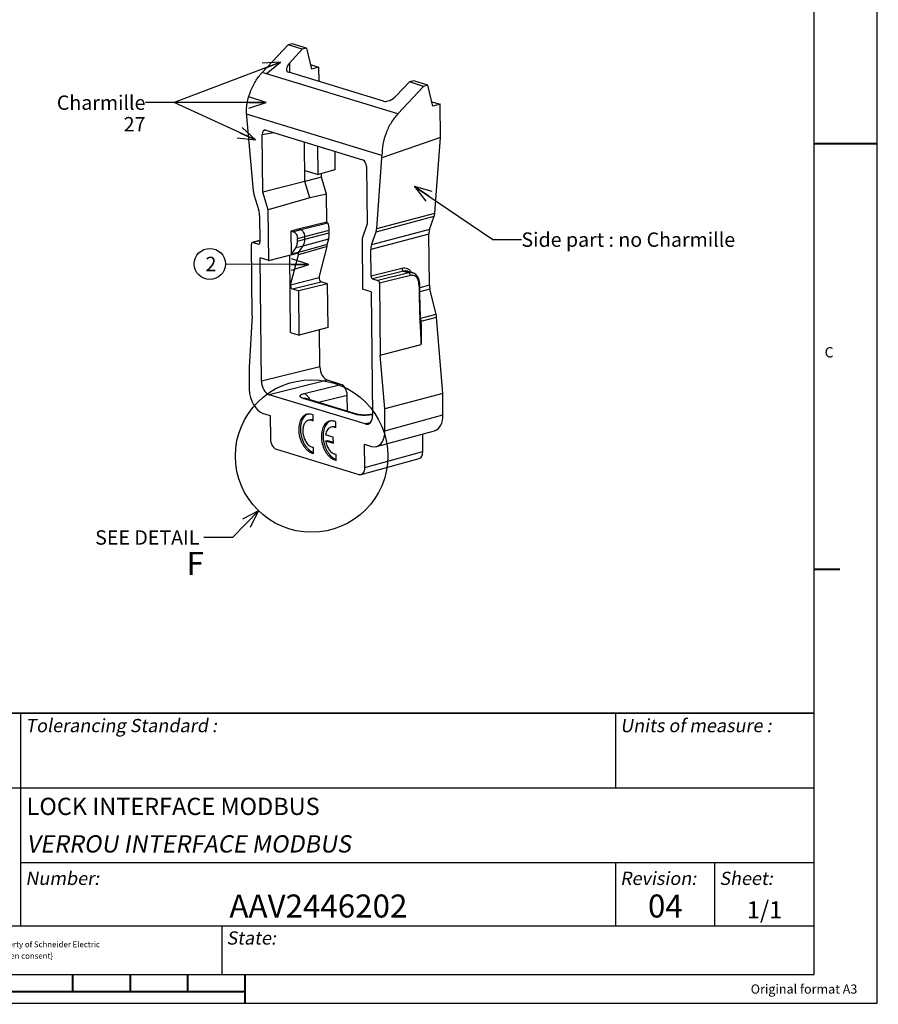
# Model space of a CAD drawing. Units: millimetres. Extents: x 0 to 210, y 0 to 148.
# Drawn here: x 135 to 210, y 0 to 86 of the extents above; entities that cross this region are included whole.
import ezdxf

# ---------------------------------------------------------------- set-up
doc = ezdxf.new("R2010")
doc.units = ezdxf.units.MM
doc.header["$LTSCALE"] = 11.55
doc.layers.get('0').update_dxf_attribs({"linetype": 'CONTINUOUS'})
doc.styles.get("Standard").update_dxf_attribs({"font": 'txt', "width": 0.6})
doc.styles.add('TEXTSTYLE_2', font='txt', dxfattribs={"width": 0.8})
doc.styles.add('TEXTSTYLE_3', font='txt', dxfattribs={"width": 0.6})
doc.styles.add('TEXTSTYLE_6', font='txt', dxfattribs={"width": 0.8})
doc.styles.add('TEXTSTYLE_7', font='txt')
doc.styles.add('TEXTSTYLE_8', font='txt', dxfattribs={"width": 0.7})
doc.styles.add('TEXTSTYLE_9', font='txt', dxfattribs={"width": 0.6})
doc.dimstyles.get("Standard").update_dxf_attribs({"dimtxt": 1.25, "dimasz": 1.5, "dimexe": 1, "dimexo": 1, "dimtad": 1, "dimdsep": 46, "dimtxsty": 'Standard', "dimblk": 'OPEN', "dimblk1": 'OPEN', "dimblk2": 'OPEN', "dimcen": 0.09, "dimadec": 0, "dimazin": 0, "dimtol": 1, "dimtp": 0.01, "dimtm": 0.01, "dimtfac": 1, "dimtofl": 0, "dimtmove": 0, "dimatfit": 3, "dimldrblk": 'OPEN', "dimfxl": 1, "dimtolj": 1, "dimarcsym": 0})

# ---------------------------------------------------------------- blocks, each defined once
blk = doc.blocks.new('*T23')
at = {"color": 2, "linetype": 'Continuous'}
for p, q in [((0, 0), (0, 22.745)), ((0, 22.745), (94, 22.745)), ((15, 16.25), (15, 22.745)), ((25, 4.25), (25, 22.745)), ((76.75, 16.25), (76.75, 22.745)), ((94, 0), (94, 22.745)), ((0, 16.25), (94, 16.25)), ((25, 9.75), (94, 9.75)), ((76.75, 4.25), (76.75, 9.75)), ((85.375, 4.25), (85.375, 9.75)), ((0, 4.25), (94, 4.25)), ((42.5, 0), (42.5, 4.25)), ((0, 0), (94, 0))]:
    blk.add_line(p, q, dxfattribs=at)
at = {"color": 2, "linetype": 'Continuous', "attachment_point": 1, "line_spacing_factor": 0.9}
for s, insert, char_height, width in [('\\Q10.0; Scale:', (15.031, 22.229), 1.15, 9.66), ('\\Q10.0; Tolerancing Standard :', (25.031, 22.229), 1.15, 31.74), ('\\Q10.0; Units of measure :', (76.781, 22.229), 1.15, 26.22), ('\\Q10.0; VERROU INTERFACE MODBUS', (25.031, 12.113), 1.5, 43.2), ('\\Q10.0; Revision:', (76.781, 8.941), 1.15, 13.8), ('\\Q10.0; State:', (42.531, 3.754), 1.15, 9.66)]:
    blk.add_mtext(s, dxfattribs=dict(at, insert=insert, char_height=char_height, width=width))
at = {"color": 2, "linetype": 'Continuous'}
for s, insert, char_height, width, attachment_point, line_spacing_factor, style in [(' 2.000', (15.031, 20.247), 1.5, 14.4, 1, 0.9, 'TEXTSTYLE_6'), (' LOCK INTERFACE MODBUS', (25.031, 15.375), 1.5, 37.35, 1, 0.9, 'TEXTSTYLE_9'), ('\\Q10.0; Number:', (25.031, 8.941), 1.15, 12.88, 1, 0.9, 'TEXTSTYLE_8'), ('\\Q10.0; Sheet: ', (85.406, 8.941), 1.15, 12.88, 1, 0.9, 'TEXTSTYLE_8'), ('AAV2446202', (50.875, 6.961), 2, 38.33333, 2, 0.9, 'TEXTSTYLE_7'), ('04', (81.062, 6.961), 2, 7.66667, 2, 0.9, 'TEXTSTYLE_7'), ('1/1', (89.688, 6.375), 1.5, 7.2, 2, 0.9, 'TEXTSTYLE_6'), (' All information and data contained in this document are the exclusive property of Schneider Electric\\P Industries SAS and may neither be used nor disclosed without its prior written consent\\}', (0.031, 2.875), 0.5, 80.8, 1, 1.2, 'TEXTSTYLE_6')]:
    blk.add_mtext(s, dxfattribs=dict(at, insert=insert, char_height=char_height, width=width, attachment_point=attachment_point, line_spacing_factor=line_spacing_factor, style=style))
blk = doc.blocks.new('_OPEN')
at = {"color": 0, "linetype": 'ByBlock'}
for p, q in [((0, 0), (-1, 0.333)), ((-1, -0.333), (0, 0)), ((-1, 0), (0, 0))]:
    blk.add_line(p, q, dxfattribs=at)
blk = doc.blocks.new('BALLOON_BL7', base_point=(151.931, 64.296))
at = {"color": 2, "linetype": 'Continuous'}
blk.add_circle((151.931, 64.296), 1.354, dxfattribs=at)
at = {"color": 2, "linetype": 'Continuous', "insert": (151.556, 64.921), "char_height": 1.25, "width": 0.75, "attachment_point": 1, "line_spacing_factor": 0.9}
blk.add_mtext('2', dxfattribs=at)

msp = doc.modelspace()

# ---------------------------------------------------------------- linework, layer by layer
at = {"color": 7, "linetype": 'Continuous'}
for p, q in [((210, 0), (210, 148.5)), ((158.73082, 83.3446), (156.4791, 80.94081)), ((159.10524, 83.44079), (158.73082, 83.3446)), ((159.97334, 82.96542), (158.73082, 83.3446)), ((160.34487, 83.06249), (159.10524, 83.44079)), ((160.34487, 83.06249), (159.97334, 82.96542)), ((160.34487, 83.06249), (160.76367, 81.24599)), ((158.85321, 81.75756), (159.97334, 82.96542)), ((160.67496, 81.63076), (161.39515, 81.41098)), ((161.39515, 81.41098), (160.76367, 81.24599)), ((161.39515, 81.41098), (161.40851, 80.16976)), ((167.03009, 78.45422), (158.79484, 80.96738)), ((169.28668, 80.12326), (168.14895, 78.92076)), ((170.5292, 79.74407), (168.27748, 77.34028)), ((169.664, 80.21856), (169.28668, 80.12326)), ((170.5292, 79.74407), (169.28668, 80.12326)), ((170.90362, 79.84026), (169.664, 80.21856)), ((170.90362, 79.84026), (170.5292, 79.74407)), ((171.32552, 78.02282), (170.90362, 79.84026)), ((171.23616, 78.40778), (171.96192, 78.1863)), ((171.96192, 78.1863), (171.32552, 78.02282)), ((171.99301, 75.29779), (171.96192, 78.1863)), ((155.10637, 77.32179), (155.10856, 77.11806)), ((155.10856, 77.11806), (155.70494, 70.65543)), ((156.53868, 70.54889), (156.48486, 75.5491)), ((156.81096, 75.92857), (165.21901, 73.36267)), ((160.19782, 71.48215), (160.16097, 74.90624)), ((161.36411, 72.08165), (161.33758, 74.54718)), ((171.99301, 75.29779), (166.90694, 73.51754)), ((171.4989, 68.71292), (171.99301, 75.29779)), ((162.79512, 74.10237), (162.81262, 72.47649)), ((166.90694, 73.51754), (166.90475, 73.72126)), ((166.44621, 67.3775), (166.90694, 73.51754)), ((160.18751, 72.44072), (161.36411, 72.08165)), ((162.81262, 72.47649), (161.36411, 72.08165)), ((161.64654, 71.85703), (161.64331, 72.15775)), ((165.55546, 72.78101), (165.60928, 67.7808)), ((160.19782, 71.48215), (156.53868, 70.54889)), ((161.64654, 71.85703), (160.19782, 71.48215)), ((160.6328, 70.04607), (160.19782, 71.48215)), ((162.09317, 70.38245), (161.64654, 71.85703)), ((155.76532, 70.34798), (156.19173, 68.94015)), ((157.00264, 69.01708), (156.53868, 70.54889)), ((162.09317, 70.38245), (160.6328, 70.04607)), ((162.1195, 67.93693), (162.09317, 70.38245)), ((160.6328, 70.04607), (157.00264, 69.01708)), ((156.2582, 68.51539), (156.2833, 66.18358)), ((157.05008, 64.60965), (157.00264, 69.01708)), ((162.1195, 67.93693), (159.61105, 67.32072)), ((162.19776, 67.84905), (162.1195, 67.93693)), ((165.60928, 67.7808), (165.17534, 66.52301)), ((171.04494, 67.28152), (171.44476, 68.44042)), ((159.61105, 67.32072), (158.97474, 67.15011)), ((158.97474, 67.15011), (158.99638, 65.13917)), ((158.97474, 67.15011), (159.19942, 67.09853)), ((159.83548, 67.26921), (159.61105, 67.32072)), ((162.32029, 67.0121), (162.31785, 67.23941)), ((165.99326, 65.94901), (166.39207, 67.105)), ((171.03501, 62.45289), (170.9872, 66.89466)), ((155.62555, 59.77578), (155.55832, 66.022)), ((156.28173, 66.32993), (155.68581, 66.18605)), ((155.68882, 66.17359), (156.15281, 66.03199)), ((159.55052, 66.29402), (159.54807, 66.52133)), ((162.14056, 65.97957), (159.63289, 65.29157)), ((160.19183, 66.456), (160.18938, 66.68331)), ((162.14056, 65.97957), (162.27397, 66.48276)), ((162.14239, 65.8095), (162.14056, 65.97957)), ((165.17534, 66.52301), (165.22278, 62.11558)), ((157.05008, 64.60965), (159.63309, 65.2732)), ((158.95778, 58.34888), (158.88532, 65.0811)), ((158.96167, 62.4972), (159.63514, 65.0831)), ((159.40319, 65.72833), (158.99638, 65.13917)), ((159.63289, 65.29157), (158.99638, 65.13917)), ((159.63289, 65.29157), (160.0434, 65.88609)), ((159.63514, 65.0831), (159.63309, 65.2732)), ((162.14239, 65.8095), (159.63514, 65.0831)), ((161.44243, 63.12189), (162.14239, 65.8095)), ((165.96062, 63.23034), (165.93553, 65.56215)), ((156.41343, 54.09337), (156.29777, 64.83923)), ((157.05008, 64.60965), (156.29777, 64.83923)), ((169.12948, 63.66282), (169.59438, 63.52094)), ((162.17719, 62.57656), (159.66875, 61.96032)), ((162.17719, 62.57656), (161.60161, 62.75221)), ((162.21823, 58.76361), (162.17719, 62.57656)), ((166.09525, 62.99784), (166.55924, 62.85625)), ((166.69387, 62.62375), (166.7611, 56.37753)), ((159.12084, 62.12752), (159.66875, 61.96032)), ((159.71009, 58.11929), (159.66875, 61.96032)), ((165.97509, 61.88599), (165.22278, 62.11558)), ((165.97509, 61.88599), (166.09076, 51.14013)), ((171.61237, 59.91846), (171.07852, 62.11228)), ((155.62555, 59.77578), (155.34331, 55.30881)), ((170.25201, 59.5385), (170.25023, 59.56602)), ((170.26705, 59.32416), (170.25201, 59.53848)), ((170.26991, 59.27142), (170.26705, 59.32416)), ((170.30009, 58.59864), (170.26991, 59.27139)), ((172.19353, 53.02517), (171.65116, 59.67933)), ((158.95778, 58.34888), (159.71009, 58.11929)), ((162.21823, 58.76361), (159.71009, 58.11929)), ((161.5052, 55.34426), (161.47046, 58.57152)), ((166.7611, 56.37753), (170.32711, 57.3071)), ((167.14169, 51.70828), (166.7611, 56.37753)), ((155.34331, 55.30881), (155.36386, 53.39967)), ((163.33834, 53.8277), (162.17836, 54.18169)), ((165.43826, 50.38212), (157.0866, 52.9308)), ((164.8144, 51.22066), (160.29063, 52.60119)), ((163.89187, 51.50219), (163.87685, 52.89771)), ((172.19353, 53.02517), (167.14169, 51.70828)), ((172.21344, 51.176), (172.19353, 53.02517)), ((167.16224, 49.79915), (167.14169, 51.70828)), ((156.57551, 51.30719), (157.1721, 51.12513)), ((157.1721, 51.12513), (157.19381, 49.10856)), ((160.92406, 51.17652), (160.80475, 51.21293)), ((160.81023, 50.70399), (160.92954, 50.66758)), ((160.92954, 50.66758), (160.92406, 51.17652)), ((162.89267, 50.57576), (162.77336, 50.61217)), ((162.89814, 50.06682), (162.89267, 50.57576)), ((166.0896, 51.24768), (165.93869, 51.21124)), ((162.77883, 50.10323), (162.89814, 50.06682)), ((166.4274, 48.42264), (171.4786, 49.7995)), ((162.66942, 49.22067), (161.99909, 49.42524)), ((162.00515, 48.91612), (162.15489, 48.95459)), ((162.00515, 48.91612), (162.67489, 48.71174)), ((162.15489, 48.95459), (162.67398, 48.79618)), ((162.67489, 48.71174), (162.66942, 49.22067)), ((170.4641, 47.97719), (170.44752, 49.51845)), ((157.73232, 48.17857), (164.89093, 45.99397)), ((160.95476, 48.32456), (160.83545, 48.36097)), ((160.96023, 47.81562), (160.95476, 48.32456)), ((165.3912, 48.6169), (165.98779, 48.43483)), ((165.4129, 46.60033), (165.3912, 48.6169)), ((160.84092, 47.85203), (160.96023, 47.81562)), ((162.92336, 47.7238), (162.80405, 47.7602)), ((162.80953, 47.25127), (162.92884, 47.21486)), ((162.92884, 47.21486), (162.92336, 47.7238)), ((165.08633, 45.98856), (170.13753, 47.36542)), ((0, 0), (210, 0))]:
    msp.add_line(p, q, dxfattribs=at)
at = {"color": 5, "linetype": 'Continuous'}
for p, q in [((204.50001, 2.49999), (204.50001, 143.49999)), ((110.50001, 25.24999), (204.50001, 25.24999)), ((135.50001, 6.74999), (135.50001, 25.24999)), ((110.50001, 18.74999), (204.50001, 18.74999)), ((135.50001, 12.24999), (204.50001, 12.24999)), ((110.50001, 6.74999), (204.50001, 6.74999)), ((5.50001, 2.49999), (204.50001, 2.49999))]:
    msp.add_line(p, q, dxfattribs=at)
at = {"color": 9, "linetype": 'Continuous'}
for p, q in [((158.85321, 81.75756), (158.86193, 80.9469)), ((168.27748, 77.34028), (156.4791, 80.94081)), ((166.90475, 73.72126), (155.10637, 77.32179)), ((156.48486, 75.5491), (157.46056, 75.73033)), ((166.44621, 67.3775), (171.4989, 68.71292)), ((162.19776, 67.84905), (159.83548, 67.26921)), ((166.39207, 67.105), (171.44476, 68.44042)), ((159.83548, 67.26921), (159.19942, 67.09853)), ((160.18938, 66.68331), (162.31785, 67.23941)), ((160.19183, 66.456), (162.32029, 67.0121)), ((170.9872, 66.89466), (165.93553, 65.56215)), ((171.04494, 67.28152), (165.99326, 65.94901)), ((156.28187, 66.31678), (155.68882, 66.17359)), ((156.15281, 66.03199), (156.23668, 66.05224)), ((159.54807, 66.52133), (160.18938, 66.68331)), ((159.55052, 66.29402), (160.19183, 66.456)), ((160.0434, 65.88609), (162.27397, 66.48276)), ((159.40319, 65.72833), (160.0434, 65.88609)), ((168.64322, 63.90088), (165.96062, 63.23034)), ((168.77785, 63.66838), (166.09525, 62.99784)), ((169.24184, 63.52678), (166.55924, 62.85625)), ((168.77785, 63.66838), (169.24184, 63.52678)), ((158.96167, 62.4972), (161.44243, 63.12189)), ((159.12084, 62.12752), (161.60161, 62.75221)), ((169.37647, 63.29428), (166.69387, 62.62375)), ((171.03501, 62.45289), (170.19387, 62.2348)), ((171.07852, 62.11228), (170.19862, 61.88414)), ((170.2736, 59.57223), (170.24466, 59.69116)), ((170.2736, 59.57223), (171.61237, 59.91846)), ((170.31239, 59.33309), (171.65116, 59.67933)), ((161.5052, 55.34426), (156.41343, 54.09337)), ((162.17836, 54.18169), (157.0866, 52.9308)), ((160.14147, 53.02862), (163.33834, 53.8277)), ((164.57785, 51.22502), (160.05408, 52.60554)), ((161.37124, 52.27141), (163.87685, 52.89771)), ((160.81023, 50.70399), (160.92882, 50.73446)), ((167.16224, 49.79915), (172.21344, 51.176)), ((162.77883, 50.10323), (162.89742, 50.13369)), ((165.86872, 50.48786), (165.43826, 50.38212)), ((165.4129, 46.60033), (170.4641, 47.97719)), ((160.84092, 47.85203), (160.95951, 47.8825)), ((162.80953, 47.25127), (162.92812, 47.28173))]:
    msp.add_line(p, q, dxfattribs=at)
at = {"color": 7, "linetype": 'Continuous', "const_width": 0.175}
for points in [[(210, 74.75), (204.5, 74.75)], [(206.75, 37.75), (204.5, 37.75)], [(140, 2.5), (140, 1)], [(145, 2.5), (145, 1)], [(150, 2.5), (150, 1)], [(155, 2.5), (155, 0)], [(105.70007, 1), (155, 1)]]:
    msp.add_lwpolyline(points, dxfattribs=at)
at = {"color": 7, "linetype": 'Continuous'}
for points in [[(170.18935, 62.56874), (170.17255, 62.76977), (170.10773, 63.01185), (169.99841, 63.21864), (169.84973, 63.38186), (169.66906, 63.49351), (169.59415, 63.52102)], [(170.24428, 59.703), (170.22068, 60.66518), (170.20162, 61.6623), (170.18935, 62.56874)], [(170.25023, 59.56602), (170.24559, 59.66186), (170.24428, 59.703)], [(170.32706, 57.31118), (170.32058, 57.92526), (170.30009, 58.59864)], [(160.29058, 52.6012), (160.28341, 52.60344), (160.26643, 52.60945)], [(165.93858, 51.21121), (165.9172, 51.20627), (165.80177, 51.18528), (165.65153, 51.16797), (165.48056, 51.15836), (165.30532, 51.15819), (165.14153, 51.16695), (165.00272, 51.18218), (164.8958, 51.20045), (164.82413, 51.21778), (164.81447, 51.22064)]]:
    msp.add_lwpolyline(points, dxfattribs=at)
at = {"color": 2, "linetype": 'Continuous'}
msp.add_circle((160.78167, 47.59593), 6.62831, dxfattribs=at)
at = {"color": 9, "linetype": 'Continuous'}
for centre, radius, start, end in [((266.81016, 63.6241), 96.69316, 180.6504171, 182.3430743), ((174.48493, 59.84511), 4.29062, 182.3257172, 183.1297171), ((174.00097, 59.81769), 3.80588, 183.1152329, 184.7484715), ((165.38544, 58.92264), 4.85499, 3.7627299, 4.7159155), ((171.43548, 55.05152), 4.66763, 104.4137649, 104.7389465), ((168.74009, 59.19931), 1.5782, 12.6417708, 13.6676148), ((168.75232, 59.20197), 1.56568, 9.1967909, 12.6450752), ((168.81295, 59.2108), 1.50442, 4.6626509, 9.2337642), ((165.51347, 53.88087), 2.74707, 278.8694573, 279.0910008), ((165.64059, 53.21061), 2.06476, 282.3640587, 282.6374656)]:
    msp.add_arc(centre, radius, start, end, dxfattribs=at)
at = {"color": 7, "linetype": 'Continuous'}
for centre, radius, start, end in [((160.72057, 50.56331), 0.72635, 114.6608746, 116.3763188), ((160.71679, 50.57158), 0.71726, 111.4462577, 114.6620379), ((162.68918, 49.96255), 0.72635, 114.6608746, 116.3763188), ((162.6854, 49.97082), 0.71726, 111.4462577, 114.6620379)]:
    msp.add_arc(centre, radius, start, end, dxfattribs=at)
for centre, major_axis, ratio, start_param, end_param in [((159.38863, 81.60127), (0.74807, 0.52872), 0.51506497, 1.95933663, 3.52140631), ((167.62388, 79.08811), (0.74807, 0.52872), 0.51506497, -2.761779, -1.19970932), ((156.81629, 75.44773), (-0.12429, 0.485), 0.63357591, 5.91490429, 7.48524391), ((165.22404, 72.88193), (-0.1239, 0.48494), 0.63396464, -1.93828454, -0.36794493), ((156.36171, 70.57047), (-0.24882, 0.96855), 0.63442057, 1.32255542, 1.6379502), ((155.59535, 68.71766), (-0.24882, 0.96855), 0.63442041, -1.93996597, -1.50365054), ((170.83964, 69.02958), (-0.24885, 0.96856), 0.63440294, -2.37633081, -2.06093604), ((162.20888, 67.38749), (-0.04027, 0.4773), 0.21239348, -1.90411477, -0.27600617), ((162.09662, 67.31606), (-0.08266, 0.97972), 0.21239348, -2.60549141, -1.90411477), ((165.78695, 67.69416), (-0.24885, 0.96856), 0.63440294, -2.37633081, -2.06093604), ((171.65006, 66.69236), (-0.24885, 0.96855), 0.63440599, 0.76526507, 1.2015805), ((155.69089, 65.98153), (-0.04978, 0.19372), 0.63436369, -0.36919215, 1.20152803), ((156.15073, 66.22405), (-0.04978, 0.19372), 0.63436369, -3.5107848, -1.94006463), ((166.59838, 65.35985), (-0.24885, 0.96855), 0.63440599, 0.76526507, 1.2015805), ((161.59904, 62.99228), (-0.06219, 0.24214), 0.63446122, 0.85268386, 2.77243728), ((166.0932, 63.1899), (-0.04975, 0.19372), 0.63442872, 1.20173637, 2.77245654), ((166.5613, 62.66419), (-0.04975, 0.19372), 0.63442872, -1.93985628, -0.36913611), ((159.11828, 62.36759), (-0.06219, 0.24214), 0.63446122, 0.85268386, 2.77243728), ((171.69787, 62.25062), (-0.24883, 0.96855), 0.63441925, 1.20162142, 1.55067384), ((170.99302, 59.78012), (-0.24882, 0.96855), 0.63441974, -1.83524877, -1.59091202), ((162.16803, 55.14198), (-0.24879, 0.96859), 0.63437834, 1.20166226, 2.77245859), ((157.07627, 53.8911), (-0.24879, 0.96859), 0.63437834, 1.20166226, 2.77245859), ((156.557, 53.03569), (-0.44776, 1.74344), 0.63442872, 1.20173637, 2.77245654), ((163.34656, 53.05948), (-0.19901, 0.77486), 0.63442872, -1.93985628, -0.36913611), ((165.42793, 51.34241), (-0.24879, 0.96859), 0.63437834, -3.51072672, -1.93993039), ((171.0203, 51.54025), (-0.448, 1.74348), 0.63436369, -3.13223749, -1.94006463), ((165.9691, 50.16339), (-0.448, 1.74348), 0.63436369, 2.77240051, 4.34312068), ((157.72409, 48.94679), (-0.19901, 0.77486), 0.63442872, 1.20173637, 2.77245654), ((169.93382, 48.13908), (-0.19911, 0.77488), 0.63436369, -3.13262682, -1.94006463), ((164.88262, 46.76222), (-0.19911, 0.77488), 0.63436369, 2.77240051, 4.34312068)]:
    msp.add_ellipse(centre, major_axis=major_axis, ratio=ratio, start_param=start_param, end_param=end_param, dxfattribs=at)
for points, knots in [([(155.10637, 77.32179), (155.10282, 77.65174), (155.16256, 78.32019), (155.43213, 79.28764), (155.86647, 80.18158), (156.26073, 80.70768), (156.4791, 80.94081)], [0, 0, 0, 0, 0.25025649, 0.50540693, 0.75773622, 1, 1, 1, 1]), ([(168.27748, 77.34028), (168.05911, 77.10716), (167.66485, 76.58106), (167.23051, 75.68711), (166.96094, 74.71966), (166.9012, 74.05121), (166.90475, 73.72126)], [0, 0, 0, 0, 0.24226378, 0.49459307, 0.74974351, 1, 1, 1, 1]), ([(159.19942, 67.09853), (159.24725, 67.08755), (159.31747, 67.04709), (159.39284, 66.96989), (159.46443, 66.86815), (159.52754, 66.7178), (159.54736, 66.58695), (159.54807, 66.52133)], [0, 0, 0, 0, 0.20571025, 0.32437014, 0.45215639, 0.72486643, 1, 1, 1, 1]), ([(160.18938, 66.68331), (160.18866, 66.74993), (160.16856, 66.88276), (160.10445, 67.03534), (160.03183, 67.13863), (159.95532, 67.21699), (159.88403, 67.25806), (159.83548, 67.26921)], [0, 0, 0, 0, 0.27516851, 0.54783395, 0.67562112, 0.79426326, 1, 1, 1, 1]), ([(159.40319, 65.72833), (159.45532, 65.80383), (159.51114, 65.9397), (159.54602, 66.13397), (159.5511, 66.23981), (159.55052, 66.29402)], [0, 0, 0, 0, 0.46502752, 0.72524514, 1, 1, 1, 1]), ([(160.0434, 65.88609), (160.09592, 65.96215), (160.15215, 66.09903), (160.18729, 66.29476), (160.19241, 66.40139), (160.19183, 66.456)], [0, 0, 0, 0, 0.46502752, 0.72524514, 1, 1, 1, 1]), ([(160.38728, 51.22741), (160.32492, 51.21138), (160.20155, 51.16056), (160.03876, 51.03521), (159.90109, 50.86523), (159.79199, 50.65649), (159.71388, 50.41522), (159.66868, 50.14839), (159.65752, 49.86362), (159.68858, 49.4691), (159.78613, 49.07821), (159.9441, 48.71438), (160.08799, 48.46662), (160.25393, 48.24996), (160.48742, 48.02093), (160.69674, 47.89603), (160.84092, 47.85203)], [0, 0, 0, 0, 0.04690299, 0.09578791, 0.14818669, 0.20498523, 0.26641472, 0.3321658, 0.40151822, 0.47345786, 0.61996548, 0.69215535, 0.76190685, 0.8281756, 0.89018716, 1, 1, 1, 1]), ([(160.39788, 51.21405), (160.34202, 51.18635), (160.23389, 51.11415), (160.09649, 50.96716), (159.9832, 50.7838), (159.89661, 50.56914), (159.83849, 50.32872), (159.80008, 49.97556), (159.83146, 49.51111), (159.95745, 49.05759), (160.11232, 48.71831), (160.25032, 48.48761), (160.40758, 48.28503), (160.62814, 48.06826), (160.82377, 47.94739), (160.95923, 47.90071)], [0, 0, 0, 0, 0.04750557, 0.0979242, 0.15221559, 0.21079229, 0.27357081, 0.34008152, 0.48085359, 0.62526796, 0.69610274, 0.76453462, 0.82966756, 0.89083344, 1, 1, 1, 1]), ([(160.51926, 50.71411), (160.47579, 50.70293), (160.38978, 50.66752), (160.27627, 50.58015), (160.18028, 50.46165), (160.07513, 50.26037), (160.00515, 49.95243), (160.01606, 49.55278), (160.11623, 49.15116), (160.26858, 48.8443), (160.42619, 48.6384), (160.589, 48.47872), (160.73492, 48.39164), (160.83545, 48.36097)], [0, 0, 0, 0, 0.04693987, 0.09586501, 0.14830776, 0.20515129, 0.33209336, 0.4732538, 0.61988659, 0.76170312, 0.82802888, 0.89009122, 1, 1, 1, 1]), ([(160.80475, 51.21293), (160.73598, 51.23392), (160.59586, 51.25923), (160.45379, 51.24451), (160.38728, 51.22741)], [0, 0, 0, 0, 0.51148851, 1, 1, 1, 1]), ([(160.81023, 50.70399), (160.7623, 50.71862), (160.66465, 50.73625), (160.56563, 50.72602), (160.51926, 50.71411)], [0, 0, 0, 0, 0.51142376, 1, 1, 1, 1]), ([(160.66912, 50.75261), (160.71053, 50.76324), (160.79817, 50.7737), (160.88543, 50.76187), (160.9285, 50.75117)], [0, 0, 0, 0, 0.49065981, 1, 1, 1, 1]), ([(162.35589, 50.62665), (162.29352, 50.61062), (162.17016, 50.5598), (162.00736, 50.43445), (161.8697, 50.26447), (161.76059, 50.05573), (161.68249, 49.81446), (161.63729, 49.54763), (161.62612, 49.26286), (161.65718, 48.86834), (161.75473, 48.47745), (161.91271, 48.11362), (162.05659, 47.86586), (162.22253, 47.6492), (162.45603, 47.42017), (162.66534, 47.29527), (162.80953, 47.25127)], [0, 0, 0, 0, 0.04690299, 0.09578791, 0.14818669, 0.20498523, 0.26641472, 0.3321658, 0.40151822, 0.47345786, 0.61996548, 0.69215535, 0.76190685, 0.8281756, 0.89018716, 1, 1, 1, 1]), ([(162.36649, 50.61328), (162.31063, 50.58559), (162.2025, 50.51339), (162.06509, 50.3664), (161.95181, 50.18304), (161.86521, 49.96838), (161.8071, 49.72796), (161.76869, 49.3748), (161.80007, 48.91034), (161.92606, 48.45683), (162.08093, 48.11755), (162.21893, 47.88684), (162.37618, 47.68427), (162.59675, 47.4675), (162.79237, 47.34662), (162.92783, 47.29995)], [0, 0, 0, 0, 0.04750557, 0.0979242, 0.15221559, 0.21079229, 0.27357081, 0.34008152, 0.48085359, 0.62526796, 0.69610274, 0.76453462, 0.82966756, 0.89083344, 1, 1, 1, 1]), ([(162.77336, 50.61217), (162.70458, 50.63315), (162.56447, 50.65847), (162.4224, 50.64375), (162.35589, 50.62665)], [0, 0, 0, 0, 0.51148851, 1, 1, 1, 1]), ([(162.4878, 50.11333), (162.457, 50.10541), (162.39613, 50.08321), (162.28108, 50.01417), (162.15584, 49.88118), (162.05054, 49.67093), (162.01176, 49.51054), (161.99909, 49.42524)], [0, 0, 0, 0, 0.10703991, 0.2164369, 0.44924555, 0.70976296, 1, 1, 1, 1]), ([(162.77883, 50.10323), (162.73089, 50.11786), (162.63321, 50.13551), (162.53417, 50.12525), (162.4878, 50.11333)], [0, 0, 0, 0, 0.51148426, 1, 1, 1, 1]), ([(162.63779, 50.15186), (162.67919, 50.16249), (162.76681, 50.17293), (162.85404, 50.1611), (162.8971, 50.15041)], [0, 0, 0, 0, 0.49069538, 1, 1, 1, 1]), ([(162.00515, 48.91612), (162.02649, 48.78119), (162.09698, 48.52017), (162.24941, 48.22457), (162.40466, 48.0269), (162.56427, 47.87357), (162.70632, 47.79003), (162.80405, 47.7602)], [0, 0, 0, 0, 0.27920323, 0.54798392, 0.67356776, 0.7911632, 1, 1, 1, 1])]:
    msp.add_open_spline(points, degree=3, knots=knots, dxfattribs=at)
at = {"color": 9, "linetype": 'Continuous'}
for points, knots in [([(169.48872, 63.55341), (169.44232, 63.62447), (169.33388, 63.75213), (169.12369, 63.88358), (168.8849, 63.93783), (168.72239, 63.92067), (168.64322, 63.90088)], [0, 0, 0, 0, 0.26088596, 0.50690133, 0.74913849, 1, 1, 1, 1]), ([(168.64322, 63.90088), (168.64332, 63.87508), (168.6506, 63.82351), (168.67896, 63.75352), (168.72108, 63.69806), (168.75888, 63.67407), (168.77785, 63.66838)], [0, 0, 0, 0, 0.27281451, 0.54389904, 0.79053903, 1, 1, 1, 1]), ([(169.12948, 63.66282), (169.0739, 63.67978), (168.95516, 63.69802), (168.83626, 63.68302), (168.77785, 63.66838)], [0, 0, 0, 0, 0.49107348, 1, 1, 1, 1]), ([(169.59415, 63.52102), (169.53846, 63.53799), (169.41951, 63.55627), (169.30037, 63.54137), (169.24184, 63.52678)], [0, 0, 0, 0, 0.49111817, 1, 1, 1, 1]), ([(169.37647, 63.29428), (169.37636, 63.32008), (169.36908, 63.37165), (169.34072, 63.44164), (169.2986, 63.4971), (169.26081, 63.52109), (169.24184, 63.52678)], [0, 0, 0, 0, 0.27281451, 0.54389904, 0.79053903, 1, 1, 1, 1]), ([(170.12323, 62.52647), (170.12195, 62.64513), (170.09517, 62.82053), (170.00031, 63.02484), (169.90697, 63.14843), (169.79253, 63.24125), (169.66124, 63.29887), (169.51903, 63.31842), (169.42346, 63.30603), (169.37647, 63.29428)], [0, 0, 0, 0, 0.28661763, 0.41802951, 0.54107456, 0.65741603, 0.77009452, 0.88300891, 1, 1, 1, 1]), ([(170.12323, 62.52647), (170.13271, 62.52895), (170.14979, 62.53437), (170.17361, 62.54497), (170.18946, 62.55919), (170.18935, 62.56874)], [0, 0, 0, 0, 0.36081169, 0.64828027, 1, 1, 1, 1]), ([(170.19784, 59.671), (170.20454, 59.67308), (170.21662, 59.6775), (170.23332, 59.68583), (170.24447, 59.69617), (170.24428, 59.703)], [0, 0, 0, 0, 0.36070223, 0.64885051, 1, 1, 1, 1]), ([(170.20815, 59.50263), (170.21461, 59.50509), (170.22621, 59.51023), (170.24249, 59.51995), (170.25248, 59.53141), (170.252, 59.53848)], [0, 0, 0, 0, 0.35304554, 0.63785114, 1, 1, 1, 1]), ([(170.22997, 59.24124), (170.23578, 59.24328), (170.24625, 59.24758), (170.26081, 59.2556), (170.27022, 59.26525), (170.2699, 59.27139)], [0, 0, 0, 0, 0.35680973, 0.64377794, 1, 1, 1, 1]), ([(170.32713, 57.30711), (170.32271, 57.4692), (170.31253, 57.79277), (170.28953, 58.27703), (170.26158, 58.75964), (170.24033, 59.0808), (170.22997, 59.24124)], [0, 0, 0, 0, 0.2511804, 0.50143922, 0.75095056, 1, 1, 1, 1]), ([(170.31239, 59.33309), (170.30353, 59.33079), (170.2877, 59.32616), (170.2723, 59.32012), (170.26576, 59.31685)], [0, 0, 0, 0, 0.55593716, 1, 1, 1, 1]), ([(170.32711, 57.3071), (170.33798, 57.47678), (170.35399, 57.81596), (170.35875, 58.23995), (170.35332, 58.57807), (170.34198, 58.91434), (170.32561, 59.16587), (170.31239, 59.33309)], [0, 0, 0, 0, 0.25155073, 0.50223984, 0.62718861, 0.7518266, 1, 1, 1, 1]), ([(160.05408, 52.60554), (160.01127, 52.6186), (159.95127, 52.63998), (159.88037, 52.67628), (159.83977, 52.7031), (159.80875, 52.73106), (159.78758, 52.76022), (159.7769, 52.79072), (159.77785, 52.82189), (159.79023, 52.85227), (159.81298, 52.88137), (159.84551, 52.9094), (159.90582, 52.94797), (160.00517, 52.99075), (160.09263, 53.01641), (160.14147, 53.02862)], [0, 0, 0, 0, 0.16624325, 0.23553257, 0.29544616, 0.34648367, 0.38987744, 0.42795638, 0.46431619, 0.50310896, 0.54774594, 0.60031901, 0.66187982, 0.81301449, 1, 1, 1, 1]), ([(160.05408, 52.60554), (160.09338, 52.6152), (160.17336, 52.62494), (160.25318, 52.61261), (160.29058, 52.6012)], [0, 0, 0, 0, 0.50860723, 1, 1, 1, 1]), ([(160.14147, 53.02862), (160.24521, 52.99752), (160.36365, 52.90633), (160.47009, 52.77174), (160.5415, 52.66057), (160.58364, 52.5686), (160.60677, 52.50472)], [0, 0, 0, 0, 0.45105315, 0.58132551, 0.71702655, 1, 1, 1, 1]), ([(164.57785, 51.22502), (164.61716, 51.23467), (164.69716, 51.24442), (164.77699, 51.23208), (164.8144, 51.22066)], [0, 0, 0, 0, 0.50860759, 1, 1, 1, 1]), ([(164.80438, 51.17262), (164.78383, 51.17617), (164.70762, 51.19036), (164.63206, 51.20847), (164.57785, 51.22502)], [0, 0, 0, 0, 0.2689683, 1, 1, 1, 1]), ([(165.93702, 51.16664), (165.84548, 51.15236), (165.6552, 51.13207), (165.36639, 51.12313), (165.08011, 51.13492), (164.8933, 51.15723), (164.80438, 51.17262)], [0, 0, 0, 0, 0.24449915, 0.50428329, 0.76187861, 1, 1, 1, 1]), ([(166.08981, 51.21196), (166.06464, 51.2174), (166.01382, 51.22312), (165.96295, 51.2171), (165.93869, 51.21124)], [0, 0, 0, 0, 0.50780788, 1, 1, 1, 1]), ([(166.0827, 51.19374), (166.07189, 51.19137), (166.02702, 51.1819), (165.98186, 51.1738), (165.94751, 51.1683)], [0, 0, 0, 0, 0.24136552, 1, 1, 1, 1])]:
    msp.add_open_spline(points, degree=3, knots=knots, dxfattribs=at)
msp.add_open_spline([(170.224, 59.32179), (170.21905, 59.3821), (170.21318, 59.44233), (170.20815, 59.50263)], degree=3, dxfattribs=at)

# ---------------------------------------------------------------- block references
at = {"color": 2, "linetype": 'Continuous'}
msp.add_blockref('BALLOON_BL7', (151.93091, 64.2962), dxfattribs=at)
msp.add_blockref('*T23', (110.5, 2.5))

# ---------------------------------------------------------------- texts
at = {"color": 2, "linetype": 'Continuous', "char_height": 1.25, "line_spacing_factor": 0.9}
for s, insert, width, attachment_point in [('Charmille 27', (146.32601, 78.95226), 9, 3), ('Side part : no Charmille ', (179.04096, 67.03938), 18.75, 1), ('SEE DETAIL  \\H2.0;F', (151.40562, 41.13456), 10.2, 3)]:
    msp.add_mtext(s, dxfattribs=dict(at, insert=insert, width=width, attachment_point=attachment_point))
at = {"color": 2, "linetype": 'Continuous', "line_spacing_factor": 0.9}
for s, insert, char_height, width, attachment_point, style in [('\\Q-0.0190034748;C', (205.41625, 57.06538), 0.9, 1.1769231, 1, 'TEXTSTYLE_3'), ('\\Q-0.019003;Original format A3', (208.26102, 1.63995), 0.8, 14.3076923, 3, 'TEXTSTYLE_2')]:
    msp.add_mtext(s, dxfattribs=dict(at, insert=insert, char_height=char_height, width=width, attachment_point=attachment_point, style=style))

# ---------------------------------------------------------------- leaders
at = {"color": 2, "linetype": 'Continuous', "annotation_type": 0, "has_hookline": 1, "hookline_direction": 1}
for points, text_width in [([(158.06957, 81.83556), (148.82601, 78.32726), (146.32601, 78.32726)], 9), ([(156.8347, 78.34888), (148.82601, 78.32726), (146.32601, 78.32726)], 9), ([(155.89039, 75.08012), (148.82601, 78.32726), (146.32601, 78.32726)], 9), ([(169.74869, 71.02911), (176.54096, 66.41438), (179.04096, 66.41438)], 18.75), ([(156.16587, 42.83894), (153.90562, 40.50956), (151.40562, 40.50956)], 9)]:
    msp.add_leader(points, dimstyle='Standard', override={"dimtad": 0}, dxfattribs=dict(at, text_width=text_width))
at = {"color": 2, "linetype": 'Continuous'}
msp.add_leader([(160.54213, 64.24105), (153.28475, 64.28753)], dimstyle='Standard', override={"dimtad": 0}, dxfattribs=at)

doc.saveas('drawing.dxf')
